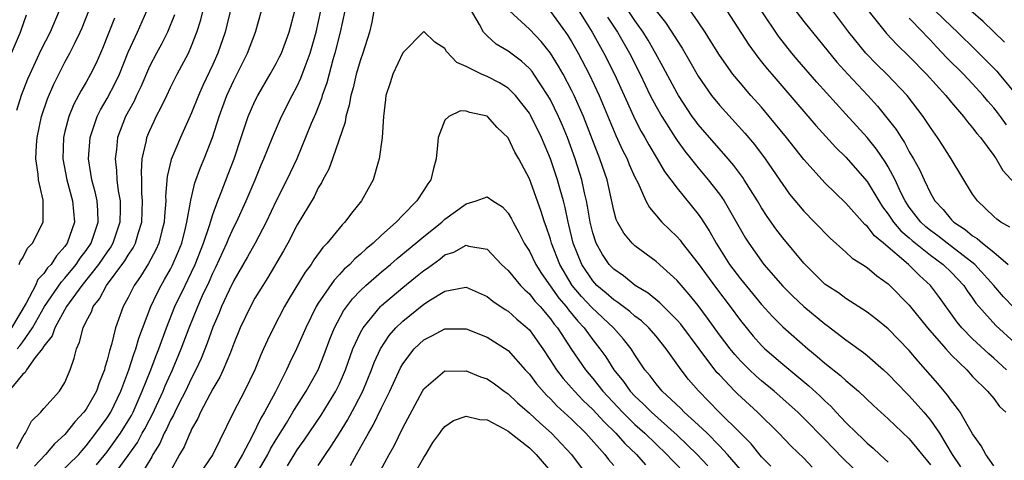
# Model space of a CAD drawing. Units: inches. Extents: x 2643000 to 2646000, y 1560000 to 1561272.
# Drawn here: x 2643869 to 2643962, y 1560246 to 1560288 of the extents above; entities that cross this region are included whole.
import ezdxf

# ---------------------------------------------------------------- set-up
doc = ezdxf.new("R2010")
doc.units = ezdxf.units.IN
doc.header["$MEASUREMENT"] = 0
doc.layers.add('LD26431560_2ft', color=153, linetype='Continuous')

msp = doc.modelspace()

# ---------------------------------------------------------------- linework, layer by layer
at = {"layer": 'LD26431560_2ft'}
for points, elevation in [([(2643889.19, 1560291.19), (2643888.34, 1560287.66), (2643888.164, 1560287), (2643887.481, 1560285), (2643887, 1560283.933), (2643886.059, 1560281.941), (2643885.635, 1560281), (2643885, 1560279.358), (2643883.938, 1560277), (2643883.06, 1560274.94), (2643882.686, 1560273.314), (2643882.534, 1560271.466), (2643882.541, 1560271), (2643882.426, 1560269.574), (2643882.397, 1560269), (2643882.178, 1560268.178), (2643881.898, 1560267), (2643881.621, 1560266.379), (2643880.923, 1560265.077), (2643880.163, 1560263.837), (2643879.562, 1560263), (2643879, 1560261.873), (2643878.525, 1560261), (2643877.799, 1560259), (2643877.41, 1560257.41), (2643877.201, 1560256.799), (2643877, 1560255.918), (2643876.778, 1560255.222), (2643876.739, 1560255), (2643876.227, 1560253.773), (2643875.983, 1560253), (2643875, 1560251.28), (2643874.795, 1560251), (2643873.918, 1560250.082), (2643873, 1560248.898), (2643871.993, 1560248.007), (2643871.167, 1560247), (2643870.117, 1560245.884)], 8134), ([(2643941, 1560290.606), (2643943, 1560287.979), (2643946.147, 1560284.147), (2643947.174, 1560283), (2643949.061, 1560281), (2643949.989, 1560279.989), (2643950.885, 1560278.885), (2643951.757, 1560277.757), (2643952.212, 1560277), (2643952.538, 1560276.538), (2643953, 1560275.666), (2643953.404, 1560275), (2643953.97, 1560273.97), (2643954.405, 1560273), (2643955, 1560271.748), (2643955.426, 1560271), (2643956.207, 1560270.207), (2643957, 1560269.224), (2643957.211, 1560269), (2643958.299, 1560268.299), (2643959, 1560267.698), (2643959.442, 1560267.442), (2643959.94, 1560267), (2643961, 1560266.166), (2643962.363, 1560265)], 8144), ([(2643868.45, 1560247.551), (2643869, 1560248.638), (2643869.127, 1560248.872), (2643869.246, 1560249), (2643869.837, 1560250.163), (2643870.719, 1560251), (2643871, 1560251.344), (2643872.495, 1560253), (2643873, 1560253.821), (2643873.498, 1560255), (2643873.88, 1560256.12), (2643874.075, 1560257), (2643874.384, 1560257.616), (2643874.706, 1560259), (2643875, 1560259.591), (2643875.497, 1560260.503), (2643875.673, 1560261), (2643876.271, 1560261.729), (2643876.934, 1560263), (2643878.678, 1560265.323), (2643879, 1560265.882), (2643879.452, 1560266.549), (2643879.678, 1560267), (2643879.933, 1560267.933), (2643880.271, 1560269), (2643880.356, 1560271), (2643880.287, 1560271.713), (2643880.266, 1560273), (2643880.233, 1560273.767), (2643880.32, 1560275), (2643880.714, 1560276.714), (2643880.757, 1560277), (2643881, 1560277.596), (2643881.439, 1560278.561), (2643881.648, 1560279), (2643882.126, 1560279.874), (2643882.634, 1560281), (2643883, 1560281.754), (2643883.623, 1560283), (2643884.69, 1560285), (2643885, 1560285.696), (2643885.504, 1560287), (2643885.855, 1560288.145), (2643886.261, 1560289.739)], 8136), ([(2643961, 1560245.926), (2643960.234, 1560247), (2643959.809, 1560247.809), (2643959, 1560248.954), (2643957.81, 1560251), (2643957.48, 1560251.48), (2643957, 1560252.062), (2643956.626, 1560252.626), (2643956.297, 1560253), (2643955.712, 1560253.712), (2643953.826, 1560255.826), (2643953, 1560256.828), (2643951, 1560258.897), (2643949.839, 1560259.839), (2643949, 1560260.481), (2643947, 1560261.775), (2643946.292, 1560262.292), (2643945.183, 1560263), (2643945, 1560263.137), (2643943, 1560265.101), (2643941, 1560267.522), (2643940.357, 1560268.357), (2643939.526, 1560269.526), (2643939, 1560270.338), (2643938.607, 1560271), (2643937.364, 1560273), (2643937.219, 1560273.219), (2643936.372, 1560274.372), (2643935.843, 1560275), (2643933, 1560278.24), (2643932.668, 1560278.668), (2643932.436, 1560279), (2643931.121, 1560281), (2643931, 1560281.207), (2643929.685, 1560283.685), (2643928.957, 1560285), (2643928.242, 1560286.242), (2643927.777, 1560287), (2643927, 1560288.1), (2643925.839, 1560289.839)], 8134), ([(2643883.362, 1560288.638), (2643882.709, 1560287), (2643882.14, 1560285.86), (2643881.661, 1560285), (2643881, 1560283.726), (2643880.184, 1560281.816), (2643879.788, 1560281), (2643879.545, 1560280.455), (2643878.738, 1560279), (2643877.985, 1560277), (2643877.868, 1560275.868), (2643877.749, 1560275), (2643877.888, 1560273.887), (2643877.926, 1560273), (2643878.038, 1560271.962), (2643878.218, 1560271), (2643878.241, 1560270.241), (2643878.208, 1560269), (2643877.543, 1560267), (2643877.344, 1560266.656), (2643877, 1560266.193), (2643876.19, 1560265), (2643874.604, 1560263), (2643873.142, 1560261), (2643872.029, 1560259), (2643871.777, 1560258.223), (2643871, 1560257.257), (2643870.841, 1560257), (2643870.185, 1560256.186), (2643869.35, 1560255), (2643869.229, 1560254.771), (2643869, 1560254.59), (2643867.668, 1560253)], 8138), ([(2643867.928, 1560285), (2643868.784, 1560287), (2643868.832, 1560287.168), (2643869.366, 1560288.634)], 8148), ([(2643872.46, 1560289), (2643871.582, 1560287), (2643870.719, 1560285.281), (2643869.658, 1560283), (2643869.461, 1560282.539), (2643868.86, 1560281), (2643868.42, 1560279.58)], 8146), ([(2643868.48, 1560257), (2643868.72, 1560257.281), (2643869, 1560257.662), (2643869.928, 1560259), (2643871.047, 1560261), (2643872.656, 1560263.344), (2643873, 1560263.698), (2643874.054, 1560265), (2643874.428, 1560265.573), (2643875, 1560266.316), (2643875.471, 1560267), (2643876.143, 1560269), (2643876.11, 1560270.11), (2643876.034, 1560271), (2643875.868, 1560271.868), (2643875.551, 1560273), (2643875.233, 1560275), (2643875.377, 1560277), (2643875.587, 1560277.587), (2643876.044, 1560279), (2643876.363, 1560279.637), (2643877, 1560280.689), (2643877.793, 1560282.207), (2643878.162, 1560283), (2643879, 1560285.096), (2643879.882, 1560287), (2643880.761, 1560289)], 8140), ([(2643868.661, 1560265), (2643868.746, 1560265.254), (2643869, 1560265.609), (2643869.463, 1560266.537), (2643869.921, 1560267), (2643870.929, 1560269), (2643870.94, 1560269.06), (2643870.926, 1560271.073), (2643870.487, 1560273), (2643870.464, 1560273.536), (2643870.238, 1560275), (2643870.289, 1560276.288), (2643870.352, 1560277), (2643870.773, 1560279), (2643871.329, 1560280.671), (2643871.931, 1560282.07), (2643873, 1560284.141), (2643873.471, 1560285), (2643873.893, 1560285.893), (2643874.446, 1560287), (2643874.614, 1560287.386), (2643875.27, 1560289)], 8144), ([(2643872.256, 1560245), (2643874.296, 1560247), (2643874.614, 1560247.386), (2643875, 1560247.802), (2643875.922, 1560249), (2643877, 1560250.456), (2643877.347, 1560251), (2643878.302, 1560253), (2643879.048, 1560255), (2643879.514, 1560256.487), (2643879.718, 1560257), (2643879.997, 1560258.003), (2643881.134, 1560261), (2643881.721, 1560262.279), (2643882.104, 1560263), (2643882.44, 1560263.56), (2643883, 1560264.545), (2643883.156, 1560264.844), (2643883.757, 1560266.242), (2643884.059, 1560267), (2643884.426, 1560268.427), (2643884.559, 1560269), (2643884.891, 1560270.892), (2643884.909, 1560271.091), (2643885.293, 1560272.707), (2643885.837, 1560274.163), (2643886.195, 1560275), (2643886.976, 1560277), (2643887.604, 1560279), (2643888.349, 1560281), (2643889, 1560282.397), (2643890.306, 1560285), (2643891.041, 1560287), (2643891.628, 1560289)], 8132), ([(2643875.994, 1560246.007), (2643877, 1560247.236), (2643878.253, 1560249), (2643879, 1560250.182), (2643879.298, 1560250.702), (2643879.452, 1560251), (2643880.326, 1560253), (2643881.126, 1560255), (2643881.634, 1560256.366), (2643881.89, 1560257), (2643882.612, 1560259), (2643883.418, 1560261), (2643884.372, 1560263), (2643885, 1560264.262), (2643885.341, 1560265), (2643886.123, 1560267), (2643886.685, 1560268.685), (2643887, 1560269.73), (2643887.477, 1560271), (2643887.808, 1560271.808), (2643888.473, 1560273.527), (2643889.024, 1560275), (2643889.681, 1560277), (2643890.367, 1560279), (2643891, 1560280.459), (2643891.268, 1560281), (2643892.441, 1560283), (2643893, 1560284.006), (2643893.34, 1560284.66), (2643893.501, 1560285), (2643894.246, 1560287), (2643894.778, 1560289)], 8130), ([(2643877.589, 1560245), (2643879, 1560246.903), (2643879.863, 1560248.137), (2643880.322, 1560249), (2643880.569, 1560249.431), (2643881, 1560250.267), (2643881.263, 1560250.737), (2643881.886, 1560252.114), (2643882.308, 1560253), (2643882.506, 1560253.494), (2643883.2, 1560255), (2643884.017, 1560257), (2643884.758, 1560259), (2643885.58, 1560261), (2643886.039, 1560262.04), (2643886.65, 1560263.35), (2643887, 1560264.163), (2643887.28, 1560264.72), (2643888.333, 1560267), (2643888.517, 1560267.483), (2643889, 1560268.505), (2643889.259, 1560269), (2643890.178, 1560271), (2643891.018, 1560273), (2643891.589, 1560274.411), (2643891.855, 1560275), (2643892.65, 1560277), (2643893.512, 1560279), (2643894.521, 1560281), (2643895, 1560281.887), (2643895.357, 1560282.643), (2643895.742, 1560283.741), (2643896.226, 1560285), (2643896.806, 1560287), (2643897.227, 1560289)], 8128), ([(2643899.514, 1560289), (2643899.082, 1560287), (2643898.572, 1560285), (2643898.38, 1560284.38), (2643897.802, 1560282.198), (2643897.367, 1560281), (2643897.293, 1560280.707), (2643896.739, 1560279.261), (2643896.337, 1560278.337), (2643895.802, 1560277), (2643894.954, 1560275), (2643894.014, 1560273), (2643893, 1560271.023), (2643892.06, 1560269), (2643891.008, 1560267), (2643890.294, 1560265.706), (2643889, 1560263.482), (2643888.556, 1560262.556), (2643887.836, 1560261), (2643887.601, 1560260.399), (2643887, 1560259.05), (2643886.469, 1560257.531), (2643885.904, 1560256.096), (2643885.403, 1560255), (2643885, 1560254.237), (2643884.418, 1560253), (2643883.786, 1560251.786), (2643883.395, 1560251), (2643883.279, 1560250.721), (2643883, 1560250.259), (2643882.605, 1560249.395), (2643882.384, 1560249), (2643881.971, 1560248.029), (2643881.313, 1560247), (2643881.215, 1560246.785), (2643880.139, 1560245)], 8126), ([(2643902.276, 1560289), (2643902.066, 1560287.934), (2643901.854, 1560287), (2643901.22, 1560285), (2643901, 1560284.373), (2643900.601, 1560283), (2643900.297, 1560281.703), (2643900.089, 1560281), (2643899.936, 1560280.064), (2643899.614, 1560279), (2643899.534, 1560278.466), (2643898.344, 1560275), (2643897.984, 1560274.015), (2643897.437, 1560273), (2643897.295, 1560272.705), (2643897, 1560272.248), (2643896.594, 1560271.406), (2643895, 1560268.726), (2643894.124, 1560267), (2643893.718, 1560266.282), (2643892.232, 1560263.768), (2643891.736, 1560263), (2643891, 1560261.789), (2643890.568, 1560261), (2643889.608, 1560259), (2643889, 1560257.506), (2643888.816, 1560257), (2643888.667, 1560256.667), (2643887.989, 1560255), (2643887.673, 1560254.327), (2643887, 1560253.202), (2643885.849, 1560251), (2643885.599, 1560250.401), (2643885, 1560249.379), (2643884.889, 1560249.112), (2643884.821, 1560249), (2643884.282, 1560247.718), (2643883.863, 1560247), (2643883, 1560245.408)], 8124), ([(2643943.798, 1560245.798), (2643943, 1560246.635), (2643941.79, 1560247.79), (2643940.631, 1560249), (2643938.618, 1560251), (2643936.729, 1560252.729), (2643936.455, 1560253), (2643935, 1560254.527), (2643934.772, 1560254.772), (2643933.082, 1560257), (2643931.337, 1560259.337), (2643931, 1560259.727), (2643929.363, 1560261.363), (2643928.264, 1560262.264), (2643927.033, 1560263), (2643925.907, 1560263.906), (2643925, 1560264.539), (2643924.573, 1560265), (2643923.931, 1560265.931), (2643923.328, 1560267), (2643923, 1560267.973), (2643922.745, 1560269), (2643922.514, 1560270.514), (2643922.415, 1560271), (2643922.229, 1560271.771), (2643921.981, 1560273), (2643921.34, 1560275), (2643920.6, 1560277), (2643920.139, 1560278.139), (2643919.771, 1560279), (2643919, 1560280.58), (2643918.762, 1560281), (2643917.43, 1560283), (2643917.254, 1560283.254), (2643917, 1560283.552), (2643916.248, 1560284.248), (2643915, 1560285.192), (2643913.863, 1560285.863), (2643913, 1560286.632), (2643912.645, 1560287), (2643912.288, 1560287.712), (2643911.334, 1560289.334)], 8124), ([(2643947.689, 1560245.689), (2643946.681, 1560246.681), (2643945, 1560248.421), (2643943, 1560250.444), (2643942.43, 1560251), (2643940.194, 1560253), (2643939, 1560253.974), (2643938.446, 1560254.446), (2643937.856, 1560255), (2643937, 1560255.85), (2643936.454, 1560256.454), (2643936.015, 1560257), (2643935, 1560258.336), (2643933.892, 1560259.892), (2643933, 1560261.107), (2643932.154, 1560262.154), (2643931, 1560263.478), (2643929, 1560265.267), (2643927, 1560266.764), (2643926.751, 1560267), (2643925.945, 1560267.945), (2643925.357, 1560269), (2643925.239, 1560269.239), (2643925, 1560270.107), (2643924.367, 1560273), (2643923.689, 1560275), (2643922.124, 1560279), (2643921.249, 1560281), (2643921, 1560281.505), (2643920.202, 1560283), (2643919.771, 1560283.771), (2643919.002, 1560285.002), (2643918.116, 1560286.115), (2643917, 1560287.281), (2643915.106, 1560289)], 8126), ([(2643919, 1560288.936), (2643920.419, 1560287), (2643920.655, 1560286.655), (2643921, 1560286.091), (2643921.619, 1560285), (2643922.676, 1560283), (2643923.613, 1560281), (2643925.2, 1560277.2), (2643925.826, 1560275.826), (2643926.251, 1560275), (2643926.455, 1560274.455), (2643927, 1560273.239), (2643927.261, 1560272.739), (2643928.047, 1560271), (2643928.37, 1560270.37), (2643929.564, 1560269), (2643931, 1560267.614), (2643931.281, 1560267.281), (2643931.48, 1560267), (2643933, 1560265.07), (2643934.724, 1560262.723), (2643936.03, 1560261), (2643937, 1560259.668), (2643938.201, 1560258.201), (2643939, 1560257.307), (2643939.316, 1560257), (2643941, 1560255.554), (2643943.493, 1560253.493), (2643944.536, 1560252.536), (2643945, 1560252.065), (2643945.567, 1560251.567), (2643946.078, 1560251), (2643947, 1560250.028), (2643948.035, 1560249), (2643948.54, 1560248.54), (2643949, 1560248.062), (2643949.584, 1560247.584), (2643950.195, 1560247), (2643950.627, 1560246.627), (2643951, 1560246.258)], 8128), ([(2643921.688, 1560289), (2643922.96, 1560287), (2643924.067, 1560285), (2643925.074, 1560283), (2643925.979, 1560281), (2643926.283, 1560280.283), (2643927, 1560278.737), (2643927.59, 1560277.59), (2643927.938, 1560277), (2643928.307, 1560276.307), (2643929.106, 1560275), (2643929.803, 1560273.803), (2643931, 1560272.203), (2643933, 1560269.744), (2643933.311, 1560269.311), (2643934.089, 1560268.089), (2643934.69, 1560267), (2643935.977, 1560265), (2643937, 1560263.621), (2643939, 1560261.185), (2643940.048, 1560260.048), (2643941, 1560259.085), (2643943.372, 1560257), (2643944.278, 1560256.278), (2643945, 1560255.641), (2643946.489, 1560254.489), (2643947, 1560254.013), (2643948.196, 1560253), (2643949.62, 1560251.62), (2643951, 1560250.379), (2643953, 1560248.472), (2643955, 1560246.009)], 8130), ([(2643929, 1560289.018), (2643929.907, 1560287.907), (2643930.507, 1560287), (2643931, 1560286.185), (2643931.473, 1560285.473), (2643932.211, 1560284.211), (2643933, 1560282.807), (2643934.242, 1560281), (2643935, 1560280.059), (2643937.426, 1560277.426), (2643938.337, 1560276.337), (2643939.356, 1560275), (2643941, 1560272.567), (2643941.659, 1560271.659), (2643943, 1560270.035), (2643944.028, 1560269), (2643945.488, 1560267.488), (2643947, 1560266.168), (2643947.596, 1560265.596), (2643948.56, 1560265), (2643949, 1560264.708), (2643949.913, 1560263.913), (2643951, 1560263.154), (2643951.168, 1560263), (2643953, 1560261.141), (2643954.737, 1560259), (2643956.453, 1560257), (2643957, 1560256.402), (2643958.441, 1560255), (2643959, 1560254.385), (2643960.392, 1560253), (2643961, 1560252.29), (2643961.552, 1560251.552), (2643962.132, 1560251)], 8136), ([(2643962.192, 1560255), (2643961, 1560256.111), (2643960.519, 1560256.519), (2643959, 1560257.932), (2643957.965, 1560259), (2643957.533, 1560259.533), (2643955.867, 1560261.867), (2643955.021, 1560263), (2643953.952, 1560263.952), (2643952.926, 1560265), (2643950.549, 1560267), (2643949.694, 1560267.694), (2643949, 1560268.604), (2643948.776, 1560268.776), (2643947, 1560270.78), (2643945, 1560272.719), (2643944.733, 1560273), (2643943, 1560274.935), (2643941.368, 1560277), (2643939.735, 1560279), (2643939, 1560279.869), (2643937.99, 1560281), (2643937, 1560282.144), (2643936.293, 1560283), (2643935, 1560284.81), (2643934.176, 1560286.176), (2643933.656, 1560287), (2643933, 1560287.969), (2643932.275, 1560289)], 8138), ([(2643935.714, 1560289), (2643937.783, 1560285.783), (2643938.632, 1560284.632), (2643939, 1560284.191), (2643939.524, 1560283.524), (2643939.967, 1560283), (2643944.145, 1560278.145), (2643946.048, 1560276.048), (2643947, 1560275.134), (2643949, 1560272.855), (2643950.104, 1560271), (2643950.456, 1560270.456), (2643951, 1560269.76), (2643951.509, 1560269), (2643952.187, 1560268.187), (2643953, 1560267.506), (2643953.264, 1560267.264), (2643955, 1560265.884), (2643956.211, 1560265), (2643957, 1560264.226), (2643958.155, 1560263), (2643958.487, 1560262.487), (2643959, 1560261.782), (2643959.314, 1560261.314), (2643959.582, 1560261), (2643961.194, 1560259.194), (2643963, 1560257.565)], 8140), ([(2643962.909, 1560260.909), (2643961.924, 1560261.925), (2643961.007, 1560263.007), (2643959.2, 1560265), (2643957, 1560266.701), (2643956.593, 1560267), (2643955.707, 1560267.707), (2643955, 1560268.213), (2643954.565, 1560268.565), (2643954.088, 1560269), (2643953, 1560270.402), (2643952.592, 1560271), (2643952.195, 1560271.805), (2643951.644, 1560273), (2643951, 1560274.221), (2643950.715, 1560274.714), (2643949.899, 1560275.899), (2643949.002, 1560277.002), (2643947, 1560279.232), (2643944.246, 1560282.246), (2643942.385, 1560284.385), (2643941.873, 1560285), (2643940.6, 1560286.6), (2643938.998, 1560289)], 8142), ([(2643962.525, 1560268.525), (2643961.675, 1560269), (2643961.293, 1560269.292), (2643961, 1560269.537), (2643959.451, 1560271), (2643959, 1560271.648), (2643956.97, 1560275), (2643956.2, 1560276.2), (2643955.666, 1560277), (2643955, 1560277.945), (2643954.321, 1560279), (2643952.8, 1560281), (2643950.862, 1560283), (2643949.921, 1560283.921), (2643948.867, 1560285), (2643947.279, 1560287), (2643945.766, 1560289)], 8146), ([(2643949.057, 1560289.057), (2643950.851, 1560286.851), (2643951.812, 1560285.812), (2643953, 1560284.669), (2643954.643, 1560283), (2643956.468, 1560281), (2643957, 1560280.337), (2643958.147, 1560279), (2643958.504, 1560278.504), (2643959, 1560277.926), (2643959.387, 1560277.387), (2643959.729, 1560277), (2643961, 1560275.309), (2643961.119, 1560275.119), (2643961.22, 1560275), (2643961.875, 1560273.875), (2643963, 1560272.662)], 8148), ([(2643955.463, 1560289), (2643957, 1560287.508), (2643957.563, 1560287), (2643959.292, 1560285.292), (2643961.277, 1560283.277), (2643961.523, 1560283), (2643963.179, 1560281)], 8152), ([(2643962.029, 1560286.029), (2643960.01, 1560288.01), (2643958.819, 1560289)], 8154), ([(2643877.701, 1560288.299), (2643876.558, 1560285.442), (2643875.952, 1560284.048), (2643875.423, 1560283), (2643875, 1560282.261), (2643874.524, 1560281.476), (2643873.827, 1560280.174), (2643873.355, 1560279), (2643873, 1560277.584), (2643872.863, 1560277), (2643872.798, 1560275), (2643873.176, 1560273), (2643873.726, 1560271), (2643873.898, 1560269), (2643873.218, 1560267), (2643873, 1560266.688), (2643872.183, 1560265.817), (2643871.679, 1560265), (2643871.344, 1560264.656), (2643871, 1560264.148), (2643870.437, 1560263.563), (2643870.192, 1560263), (2643869.334, 1560261.334), (2643867.936, 1560259)], 8142), ([(2643924.418, 1560288.418), (2643925.341, 1560287), (2643926.48, 1560285), (2643927.488, 1560283), (2643928.456, 1560281), (2643929, 1560279.946), (2643929.537, 1560279), (2643930.807, 1560277), (2643931, 1560276.712), (2643931.719, 1560275.719), (2643933, 1560274.132), (2643933.952, 1560273), (2643935, 1560271.641), (2643935.442, 1560271), (2643937.478, 1560267.478), (2643937.791, 1560267), (2643939, 1560265.293), (2643939.23, 1560265), (2643941, 1560262.948), (2643941.974, 1560261.974), (2643943, 1560261.009), (2643945, 1560259.356), (2643945.212, 1560259.212), (2643947, 1560257.843), (2643948.651, 1560256.651), (2643949, 1560256.367), (2643950.553, 1560255), (2643951, 1560254.589), (2643952.766, 1560252.766), (2643953, 1560252.548), (2643954.37, 1560251), (2643955, 1560250.238), (2643955.848, 1560249), (2643957.051, 1560247), (2643957.838, 1560245.838)], 8132), ([(2643962.204, 1560278.204), (2643961.645, 1560279), (2643961.366, 1560279.366), (2643961, 1560279.835), (2643960.453, 1560280.453), (2643960.006, 1560281), (2643959, 1560282.088), (2643958.13, 1560283), (2643956.565, 1560284.565), (2643955.587, 1560285.587), (2643955, 1560286.231), (2643954.615, 1560286.615), (2643954.268, 1560287), (2643953, 1560288.298)], 8150), ([(2643939.875, 1560245.875), (2643939, 1560246.787), (2643938.011, 1560248.011), (2643937, 1560249.029), (2643934.996, 1560251), (2643933.009, 1560253.009), (2643932.088, 1560254.088), (2643931.374, 1560255), (2643929.965, 1560257), (2643929, 1560258.192), (2643928.314, 1560259), (2643927.636, 1560259.636), (2643927, 1560260.1), (2643926.526, 1560260.526), (2643925.879, 1560261), (2643925.39, 1560261.39), (2643925, 1560261.625), (2643924.274, 1560262.274), (2643923.398, 1560263), (2643923, 1560263.429), (2643921.959, 1560265), (2643921.156, 1560267), (2643920.74, 1560268.739), (2643920.665, 1560269), (2643920.387, 1560270.387), (2643920.223, 1560271), (2643919.905, 1560272.095), (2643919.667, 1560273), (2643918.989, 1560275), (2643918.149, 1560277), (2643917.122, 1560279.122), (2643917, 1560279.325), (2643915.679, 1560281), (2643915, 1560281.675), (2643914.176, 1560282.176), (2643913, 1560282.791), (2643912.464, 1560283), (2643911, 1560283.746), (2643910.116, 1560284.115), (2643909.148, 1560285.148), (2643909, 1560285.441), (2643908.037, 1560286.037), (2643907, 1560287.039), (2643905, 1560285.014), (2643904.059, 1560283), (2643903.813, 1560282.187), (2643903.411, 1560281), (2643903.381, 1560280.619), (2643903.176, 1560279), (2643903.046, 1560277), (2643902.781, 1560275), (2643902.667, 1560274.667), (2643902.214, 1560273), (2643901.1, 1560271), (2643900.148, 1560269.852), (2643899.523, 1560269), (2643899.25, 1560268.75), (2643897.839, 1560267), (2643897.417, 1560266.583), (2643896.571, 1560265.429), (2643896.316, 1560265), (2643895.749, 1560264.251), (2643894.246, 1560261.754), (2643893.812, 1560261), (2643892.746, 1560259), (2643892.172, 1560257.828), (2643891.817, 1560257), (2643891.557, 1560256.442), (2643890.978, 1560255), (2643890.009, 1560253), (2643888.96, 1560251), (2643887.011, 1560247), (2643885.645, 1560245)], 8122), ([(2643937, 1560245.562), (2643935.781, 1560247), (2643935, 1560247.831), (2643933.83, 1560249), (2643933, 1560249.789), (2643931.671, 1560251), (2643931.344, 1560251.344), (2643929.572, 1560253), (2643929, 1560253.687), (2643928.443, 1560254.443), (2643927.952, 1560255), (2643927, 1560256.426), (2643926.639, 1560257), (2643925.921, 1560257.921), (2643924.968, 1560259), (2643922.908, 1560260.908), (2643921.942, 1560261.942), (2643921.055, 1560263), (2643919.872, 1560265), (2643919.102, 1560267), (2643919, 1560267.369), (2643918.589, 1560268.589), (2643918.424, 1560269), (2643918.086, 1560270.086), (2643917, 1560273.095), (2643916, 1560275), (2643915.635, 1560275.635), (2643915, 1560276.983), (2643913.944, 1560277.944), (2643913.044, 1560279), (2643913, 1560279.032), (2643911.365, 1560279.365), (2643911, 1560279.498), (2643910.476, 1560279.524), (2643909.359, 1560279), (2643909, 1560278.655), (2643908.35, 1560277), (2643908.3, 1560276.3), (2643908.173, 1560275), (2643907.909, 1560274.091), (2643907.676, 1560273), (2643907.368, 1560272.633), (2643907, 1560272.032), (2643906.334, 1560271), (2643905, 1560269.668), (2643904.379, 1560269), (2643903, 1560267.774), (2643902.187, 1560267), (2643901.526, 1560266.474), (2643901, 1560265.978), (2643900.465, 1560265.535), (2643899.978, 1560265), (2643899.456, 1560264.544), (2643899, 1560264.035), (2643898.492, 1560263.509), (2643897, 1560261.312), (2643896.808, 1560261), (2643895.809, 1560259), (2643895.574, 1560258.426), (2643894.948, 1560257), (2643894.304, 1560255.697), (2643893.988, 1560255), (2643892.934, 1560252.934), (2643891.897, 1560251), (2643891.559, 1560250.441), (2643890.739, 1560248.739), (2643889.834, 1560247), (2643889, 1560245.583)], 8120), ([(2643891, 1560244.878), (2643892.226, 1560247), (2643892.481, 1560247.518), (2643893, 1560248.402), (2643893.974, 1560249.974), (2643894.597, 1560251), (2643894.738, 1560251.262), (2643895.855, 1560253), (2643896.974, 1560255), (2643897.55, 1560256.45), (2643898.089, 1560257.911), (2643898.531, 1560259), (2643899.398, 1560260.601), (2643900.252, 1560261.748), (2643901, 1560262.516), (2643901.506, 1560263), (2643903, 1560264.299), (2643903.851, 1560265), (2643904.462, 1560265.538), (2643906.253, 1560267), (2643907, 1560267.646), (2643908.691, 1560269), (2643909, 1560269.286), (2643911, 1560270.744), (2643911.973, 1560271), (2643913, 1560271.39), (2643913.542, 1560271), (2643914.45, 1560270.449), (2643915, 1560269.854), (2643915.311, 1560269.311), (2643915.451, 1560269), (2643916.013, 1560268.013), (2643916.514, 1560267), (2643917, 1560266.248), (2643917.609, 1560265), (2643918.147, 1560264.147), (2643919.795, 1560261.795), (2643920.479, 1560261), (2643920.695, 1560260.695), (2643921.607, 1560259.607), (2643922.195, 1560259), (2643923, 1560257.867), (2643923.68, 1560257), (2643924.229, 1560256.229), (2643924.99, 1560255), (2643925.907, 1560253.907), (2643926.552, 1560253), (2643927, 1560252.528), (2643927.795, 1560251.795), (2643928.568, 1560251), (2643931, 1560248.82), (2643932.884, 1560247), (2643933.923, 1560245.923)], 8118), ([(2643894.084, 1560245.916), (2643895, 1560247.423), (2643895.654, 1560248.346), (2643897.269, 1560250.731), (2643898.675, 1560253), (2643899, 1560253.672), (2643899.574, 1560255), (2643900.288, 1560257), (2643901, 1560258.558), (2643901.239, 1560259), (2643902.894, 1560261), (2643903, 1560261.102), (2643905, 1560262.806), (2643906.222, 1560263.779), (2643907, 1560264.42), (2643907.356, 1560264.644), (2643907.816, 1560265), (2643908.507, 1560265.493), (2643909, 1560265.886), (2643909.835, 1560266.165), (2643911, 1560266.816), (2643911.272, 1560266.728), (2643913, 1560266.432), (2643914.369, 1560265), (2643914.687, 1560264.687), (2643915, 1560264.413), (2643916.174, 1560263), (2643916.578, 1560262.578), (2643917, 1560262.217), (2643917.525, 1560261.526), (2643918.011, 1560261), (2643919, 1560259.845), (2643919.351, 1560259.351), (2643919.657, 1560259), (2643921, 1560256.933), (2643922.306, 1560255), (2643923, 1560254.185), (2643923.948, 1560253), (2643925.828, 1560251), (2643927, 1560249.849), (2643927.935, 1560249), (2643930.031, 1560247), (2643930.497, 1560246.497), (2643931.944, 1560245)], 8116), ([(2643897, 1560245.961), (2643897.675, 1560247), (2643898.214, 1560247.786), (2643899, 1560249.03), (2643899.758, 1560250.242), (2643900.476, 1560251.524), (2643901.219, 1560253), (2643902.042, 1560255), (2643902.301, 1560255.699), (2643902.891, 1560257), (2643903.725, 1560258.275), (2643904.357, 1560259), (2643905, 1560259.627), (2643907, 1560261.237), (2643907.647, 1560261.647), (2643909, 1560262.452), (2643910.82, 1560262.82), (2643911, 1560262.837), (2643913, 1560261.969), (2643913.528, 1560261.528), (2643914.721, 1560260.721), (2643915, 1560260.561), (2643915.82, 1560259.82), (2643916.788, 1560259), (2643917, 1560258.79), (2643917.751, 1560257.751), (2643918.27, 1560257), (2643919, 1560255.901), (2643919.574, 1560255), (2643920.194, 1560254.194), (2643921, 1560253.316), (2643921.268, 1560253), (2643922.107, 1560252.107), (2643923, 1560251.246), (2643924.072, 1560250.072), (2643925.192, 1560249), (2643926.045, 1560248.045), (2643927.165, 1560247), (2643928.013, 1560246.013)], 8114), ([(2643900.058, 1560245.942), (2643900.618, 1560247), (2643901.745, 1560249), (2643902.214, 1560249.786), (2643903, 1560251.42), (2643903.783, 1560253), (2643904.788, 1560255.212), (2643905, 1560255.567), (2643906.091, 1560257), (2643907, 1560257.867), (2643907.763, 1560258.237), (2643909, 1560258.9), (2643911, 1560258.889), (2643913, 1560258.095), (2643915, 1560256.831), (2643916.616, 1560255), (2643917, 1560254.589), (2643917.671, 1560253.671), (2643918.617, 1560252.617), (2643919, 1560252.262), (2643919.609, 1560251.609), (2643921, 1560250.328), (2643922.344, 1560249), (2643924.165, 1560247), (2643924.511, 1560246.511), (2643925, 1560245.956)], 8112), ([(2643902.631, 1560245), (2643903.712, 1560247), (2643904.179, 1560247.821), (2643905, 1560249.533), (2643906.869, 1560253), (2643907, 1560253.219), (2643909, 1560254.909), (2643910.9, 1560254.9), (2643911, 1560254.914), (2643912.359, 1560254.359), (2643913, 1560254.144), (2643913.68, 1560253.68), (2643914.616, 1560253), (2643915, 1560252.747), (2643915.886, 1560251.886), (2643917, 1560250.919), (2643917.988, 1560249.988), (2643919.097, 1560249), (2643921.001, 1560247), (2643922.465, 1560245)], 8110), ([(2643906.027, 1560245), (2643907, 1560246.724), (2643907.18, 1560247), (2643907.86, 1560248.14), (2643908.504, 1560249), (2643908.701, 1560249.299), (2643909, 1560249.652), (2643909.796, 1560250.204), (2643911, 1560250.636), (2643912.309, 1560250.309), (2643913, 1560250.275), (2643914.539, 1560249.461), (2643915, 1560249.195), (2643917, 1560247.622), (2643917.647, 1560247), (2643919.199, 1560245.199)], 8108)]:
    msp.add_lwpolyline(points, dxfattribs=dict(at, elevation=elevation))

doc.saveas('drawing.dxf')
